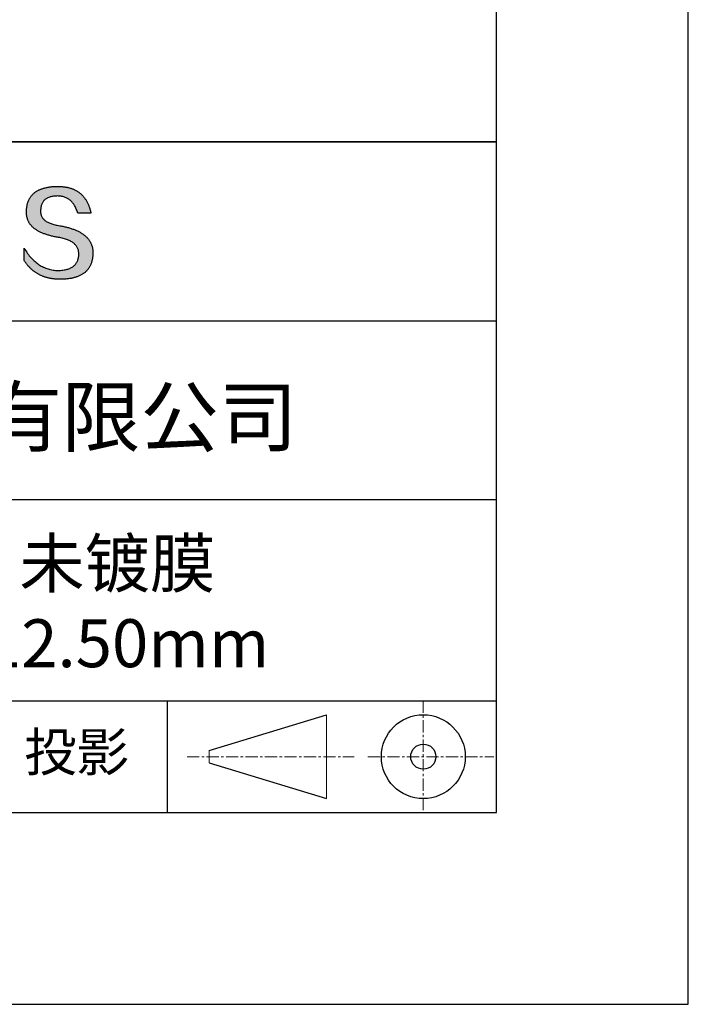
# Model space of a CAD drawing. Units: millimetres. Extents: x 0 to 297, y -2 to 208.
# Drawn here: x 262 to 297, y -2 to 50 of the extents above; entities that cross this region are included whole.
import ezdxf

# ---------------------------------------------------------------- set-up
doc = ezdxf.new("R2010")
doc.units = ezdxf.units.MM
doc.linetypes.add('CENTER', pattern=[10.16, 6.35, -1.27, 1.27, -1.27])
for name, color, linetype in [('1轮廓实线层', 7, 'Continuous'), ('6文字层', 3, 'Continuous'), ('细实线层', 7, 'Continuous')]:
    doc.layers.add(name, color=color, linetype=linetype)
doc.layers.add('3中心线层', color=1, linetype='CENTER', lineweight=9)
doc.layers.add('粗实线层', color=7, linetype='Continuous', lineweight=25)

# ---------------------------------------------------------------- blocks, each defined once
blk = doc.blocks.new('*X6')
at = {"layer": '粗实线层'}
for p, q in [((138.5, -95), (138.5, 95)), ((-138.5, -95), (138.5, -95))]:
    blk.add_line(p, q, dxfattribs=at)
at = {"layer": '细实线层'}
for p, q in [((148.5, -105), (148.5, 105)), ((-148.5, -105), (148.5, -105))]:
    blk.add_line(p, q, dxfattribs=at)

msp = doc.modelspace()

# ---------------------------------------------------------------- hatches: boundary and pattern name
msp.add_hatch(color=256).paths.add_polyline_path([(265.47191, 37.80395), (265.46086, 37.83396), (265.44895, 37.86355), (265.43617, 37.89274), (265.42253, 37.92153), (265.40803, 37.94991), (265.39266, 37.97789), (265.37642, 38.00546), (265.35932, 38.03263), (265.34136, 38.05939), (265.32253, 38.08575), (265.30283, 38.11171), (265.28227, 38.13726), (265.26085, 38.1624), (265.23856, 38.18714), (265.2154, 38.21147), (265.19138, 38.2354), (265.1665, 38.25893), (265.14075, 38.28205), (265.11414, 38.30476), (265.08666, 38.32708), (265.05831, 38.34898), (265.0291, 38.37048), (264.99903, 38.39158), (264.96809, 38.41227), (264.93629, 38.43256), (264.90362, 38.45244), (264.87008, 38.47192), (264.83568, 38.49099), (264.80042, 38.50966), (264.76429, 38.52792), (264.7273, 38.54578), (264.68944, 38.56323), (264.65072, 38.58028), (264.61113, 38.59693), (264.57068, 38.61317), (264.52936, 38.629), (264.48717, 38.64443), (264.44413, 38.65946), (264.40021, 38.67408), (264.35544, 38.68829), (264.30979, 38.7021), (264.26329, 38.71551), (264.21591, 38.72851), (264.16768, 38.74111), (264.11857, 38.7533), (264.06861, 38.76509), (264.01777, 38.77647), (263.96608, 38.78745), (263.91352, 38.79802), (263.86009, 38.80819), (263.8058, 38.81795), (263.74193, 38.82795), (263.68017, 38.83889), (263.62052, 38.85077), (263.56297, 38.86359), (263.50753, 38.87735), (263.4542, 38.89205), (263.40298, 38.90768), (263.35387, 38.92426), (263.30687, 38.94178), (263.26197, 38.96023), (263.21918, 38.97962), (263.1785, 38.99996), (263.13993, 39.02123), (263.10347, 39.04344), (263.06912, 39.06659), (263.03687, 39.09068), (263.00673, 39.11571), (262.97871, 39.14168), (262.95279, 39.16859), (262.92898, 39.19644), (262.90728, 39.22522), (262.88769, 39.25495), (262.8702, 39.28561), (262.85483, 39.31722), (262.84157, 39.34976), (262.83041, 39.38325), (262.82137, 39.41767), (262.81443, 39.45303), (262.80961, 39.48933), (262.80689, 39.52657), (262.80628, 39.56475), (262.80779, 39.60387), (262.80985, 39.65087), (262.81355, 39.69638), (262.81889, 39.7404), (262.82586, 39.78292), (262.83446, 39.82396), (262.84469, 39.8635), (262.85656, 39.90155), (262.87006, 39.93811), (262.88519, 39.97318), (262.90195, 40.00676), (262.92035, 40.03884), (262.94038, 40.06944), (262.96204, 40.09854), (262.98534, 40.12615), (263.01027, 40.15227), (263.03682, 40.17689), (263.06501, 40.20003), (263.09483, 40.22167), (263.12629, 40.24182), (263.15937, 40.26048), (263.19409, 40.27764), (263.23043, 40.29332), (263.26841, 40.3075), (263.30802, 40.32019), (263.34926, 40.33138), (263.39212, 40.34108), (263.43662, 40.34929), (263.48275, 40.35601), (263.53051, 40.36124), (263.5799, 40.36497), (263.63092, 40.36721), (263.68357, 40.36796), (263.73391, 40.36708), (263.78313, 40.36446), (263.83125, 40.36009), (263.87825, 40.35397), (263.92414, 40.3461), (263.96892, 40.33648), (264.01259, 40.32511), (264.05515, 40.312), (264.09659, 40.29714), (264.13692, 40.28053), (264.17614, 40.26217), (264.21425, 40.24206), (264.25124, 40.2202), (264.28713, 40.1966), (264.3219, 40.17125), (264.35555, 40.14415), (264.3881, 40.1153), (264.41953, 40.08471), (264.44985, 40.05236), (264.47905, 40.01827), (264.50714, 39.98243), (264.53412, 39.94485), (264.55998, 39.90551), (264.58473, 39.86443), (264.60837, 39.8216), (264.63089, 39.77703), (264.6523, 39.73071), (264.6726, 39.68264), (264.69178, 39.63282), (264.70984, 39.58125), (264.72679, 39.52794), (264.74263, 39.47288), (265.435, 39.47288), (265.42579, 39.51619), (265.41601, 39.55882), (265.40565, 39.60077), (265.39472, 39.64204), (265.38321, 39.68262), (265.37112, 39.72253), (265.35845, 39.76175), (265.34521, 39.80029), (265.3314, 39.83815), (265.317, 39.87532), (265.30204, 39.91182), (265.28649, 39.94763), (265.27037, 39.98276), (265.25367, 40.01721), (265.2364, 40.05098), (265.21854, 40.08406), (265.20012, 40.11647), (265.18111, 40.14819), (265.16153, 40.17923), (265.14138, 40.20959), (265.12064, 40.23926), (265.09933, 40.26826), (265.07745, 40.29657), (265.05498, 40.3242), (265.03195, 40.35115), (265.00833, 40.37742), (264.98414, 40.403), (264.95937, 40.4279), (264.93402, 40.45212), (264.9081, 40.47566), (264.8816, 40.49852), (264.85453, 40.52069), (264.82687, 40.54219), (264.79865, 40.563), (264.76984, 40.58312), (264.74046, 40.60257), (264.7105, 40.62134), (264.67996, 40.63942), (264.64885, 40.65682), (264.61716, 40.67353), (264.5849, 40.68957), (264.55206, 40.70492), (264.51864, 40.71959), (264.48464, 40.73358), (264.45007, 40.74689), (264.41492, 40.75951), (264.37919, 40.77146), (264.34289, 40.78272), (264.30601, 40.79329), (264.26855, 40.80319), (264.23052, 40.8124), (264.19191, 40.82093), (264.15272, 40.82878), (264.11295, 40.83595), (264.07261, 40.84243), (264.03169, 40.84823), (263.9902, 40.85335), (263.94812, 40.85778), (263.90547, 40.86154), (263.86225, 40.86461), (263.81844, 40.867), (263.77406, 40.8687), (263.7291, 40.86973), (263.68357, 40.87007), (263.63492, 40.86908), (263.58702, 40.8675), (263.53987, 40.86532), (263.49346, 40.86255), (263.44781, 40.85918), (263.40289, 40.85521), (263.35873, 40.85064), (263.31531, 40.84548), (263.27263, 40.83972), (263.2307, 40.83337), (263.18952, 40.82641), (263.14909, 40.81886), (263.1094, 40.81072), (263.07046, 40.80198), (263.03226, 40.79264), (262.99481, 40.7827), (262.95811, 40.77217), (262.92215, 40.76104), (262.88694, 40.74931), (262.85248, 40.73699), (262.81876, 40.72407), (262.78579, 40.71055), (262.75356, 40.69644), (262.72208, 40.68173), (262.69135, 40.66642), (262.66136, 40.65052), (262.63212, 40.63402), (262.60363, 40.61692), (262.57588, 40.59923), (262.54887, 40.58094), (262.52262, 40.56205), (262.49711, 40.54256), (262.47234, 40.52248), (262.44833, 40.5018), (262.42505, 40.48053), (262.40253, 40.45866), (262.38075, 40.43619), (262.35972, 40.41312), (262.33943, 40.38946), (262.31989, 40.3652), (262.30109, 40.34034), (262.28304, 40.31489), (262.26574, 40.28884), (262.24918, 40.26219), (262.23337, 40.23495), (262.2183, 40.2071), (262.20398, 40.17867), (262.19041, 40.14963), (262.17758, 40.12), (262.1655, 40.08977), (262.15417, 40.05894), (262.14358, 40.02752), (262.13373, 39.9955), (262.12463, 39.96288), (262.11628, 39.92967), (262.10867, 39.89586), (262.10181, 39.86145), (262.0957, 39.82644), (262.09033, 39.79084), (262.08571, 39.75464), (262.08183, 39.71784), (262.0787, 39.68045), (262.07631, 39.64246), (262.07467, 39.60387), (262.07257, 39.56928), (262.07136, 39.53509), (262.07104, 39.50131), (262.07162, 39.46794), (262.0731, 39.43496), (262.07547, 39.4024), (262.07873, 39.37023), (262.08289, 39.33848), (262.08795, 39.30713), (262.0939, 39.27618), (262.10075, 39.24564), (262.10849, 39.2155), (262.11712, 39.18577), (262.12666, 39.15644), (262.13708, 39.12752), (262.1484, 39.099), (262.16062, 39.07088), (262.17373, 39.04318), (262.18774, 39.01587), (262.20264, 38.98898), (262.21844, 38.96248), (262.23513, 38.9364), (262.25272, 38.91071), (262.2712, 38.88544), (262.29058, 38.86056), (262.31085, 38.8361), (262.33202, 38.81204), (262.35408, 38.78838), (262.37704, 38.76513), (262.4009, 38.74228), (262.42564, 38.71984), (262.45129, 38.6978), (262.47783, 38.67617), (262.50526, 38.65495), (262.53359, 38.63413), (262.56282, 38.61371), (262.59294, 38.5937), (262.62395, 38.5741), (262.65587, 38.5549), (262.68867, 38.5361), (262.72237, 38.51771), (262.75697, 38.49973), (262.79246, 38.48215), (262.82885, 38.46498), (262.86613, 38.44821), (262.90431, 38.43185), (262.94338, 38.4159), (262.98335, 38.40034), (263.02422, 38.3852), (263.06598, 38.37046), (263.10863, 38.35613), (263.15218, 38.3422), (263.19663, 38.32867), (263.24197, 38.31556), (263.2882, 38.30284), (263.33533, 38.29054), (263.38336, 38.27863), (263.43228, 38.26714), (263.4821, 38.25605), (263.53281, 38.24536), (263.58442, 38.23509), (263.63693, 38.22521), (263.69032, 38.21575), (263.74462, 38.20668), (263.80976, 38.19524), (263.87283, 38.18277), (263.93384, 38.16928), (263.99277, 38.15477), (264.04965, 38.13924), (264.10445, 38.12268), (264.15719, 38.10511), (264.20787, 38.08651), (264.25647, 38.06689), (264.30301, 38.04625), (264.34748, 38.02458), (264.38989, 38.0019), (264.43023, 37.97819), (264.4685, 37.95346), (264.5047, 37.92771), (264.53883, 37.90093), (264.5709, 37.87313), (264.6009, 37.84431), (264.62883, 37.81447), (264.65469, 37.78361), (264.67849, 37.75172), (264.70021, 37.71881), (264.71987, 37.68487), (264.73746, 37.64992), (264.75298, 37.61394), (264.76643, 37.57694), (264.77781, 37.53891), (264.78712, 37.49986), (264.79436, 37.45979), (264.79954, 37.4187), (264.80264, 37.37658), (264.80368, 37.33344), (264.80138, 37.28236), (264.79705, 37.23286), (264.7907, 37.18494), (264.78231, 37.1386), (264.7719, 37.09384), (264.75946, 37.05065), (264.745, 37.00904), (264.7285, 36.96902), (264.70998, 36.93057), (264.68943, 36.8937), (264.66685, 36.85841), (264.64224, 36.8247), (264.61561, 36.79257), (264.58695, 36.76201), (264.55626, 36.73304), (264.52354, 36.70564), (264.48879, 36.67982), (264.45202, 36.65559), (264.41322, 36.63293), (264.37239, 36.61185), (264.32954, 36.59234), (264.28465, 36.57442), (264.23774, 36.55808), (264.18881, 36.54331), (264.13784, 36.53013), (264.08485, 36.51852), (264.02983, 36.50849), (263.97278, 36.50004), (263.9137, 36.49317), (263.8526, 36.48788), (263.78947, 36.48417), (263.72431, 36.48203), (263.65599, 36.48446), (263.5885, 36.48907), (263.52185, 36.49586), (263.45603, 36.50482), (263.39105, 36.51596), (263.32691, 36.52927), (263.2636, 36.54476), (263.20113, 36.56243), (263.13949, 36.58227), (263.07869, 36.60429), (263.01872, 36.62848), (262.95959, 36.65485), (262.9013, 36.6834), (262.84384, 36.71412), (262.78721, 36.74702), (262.73143, 36.78209), (262.67647, 36.81934), (262.62236, 36.85876), (262.56908, 36.90036), (262.51663, 36.94413), (262.46502, 36.99008), (262.41425, 37.03821), (262.36431, 37.08851), (262.3152, 37.14098), (262.26694, 37.19563), (262.2195, 37.25246), (262.1729, 37.31146), (262.12714, 37.37263), (262.08221, 37.43598), (262.03812, 37.5015), (261.99486, 37.5692), (261.95244, 37.63908), (261.95244, 37.00598), (261.97169, 36.97552), (261.99126, 36.94554), (262.01115, 36.91604), (262.03136, 36.88701), (262.05188, 36.85847), (262.07272, 36.83041), (262.09388, 36.80283), (262.11536, 36.77573), (262.13715, 36.74911), (262.15926, 36.72296), (262.1817, 36.6973), (262.20445, 36.67212), (262.22751, 36.64741), (262.2509, 36.62319), (262.2746, 36.59944), (262.29862, 36.57618), (262.32296, 36.55339), (262.34762, 36.53109), (262.3726, 36.50926), (262.39789, 36.48792), (262.42351, 36.46705), (262.44944, 36.44666), (262.47569, 36.42676), (262.50225, 36.40733), (262.52914, 36.38838), (262.55634, 36.36991), (262.58387, 36.35193), (262.61171, 36.33442), (262.63987, 36.31739), (262.66834, 36.30084), (262.69714, 36.28477), (262.72625, 36.26918), (262.75569, 36.25407), (262.78544, 36.23944), (262.81551, 36.22529), (262.8459, 36.21162), (262.8766, 36.19843), (262.90763, 36.18571), (262.93897, 36.17348), (262.97063, 36.16173), (263.00261, 36.15046), (263.03491, 36.13966), (263.06753, 36.12935), (263.10047, 36.11952), (263.13372, 36.11016), (263.16729, 36.10129), (263.20118, 36.09289), (263.2354, 36.08498), (263.26992, 36.07754), (263.30477, 36.07059), (263.33994, 36.06411), (263.37542, 36.05812), (263.41123, 36.0526), (263.44735, 36.04756), (263.48379, 36.04301), (263.52055, 36.03893), (263.55763, 36.03533), (263.59503, 36.03221), (263.63274, 36.02958), (263.67078, 36.02742), (263.70913, 36.02574), (263.7478, 36.02454), (263.78679, 36.02382), (263.8261, 36.02358), (263.87852, 36.02391), (263.93011, 36.0249), (263.9809, 36.02656), (264.03086, 36.02887), (264.08002, 36.03184), (264.12835, 36.03548), (264.17587, 36.03978), (264.22258, 36.04473), (264.26847, 36.05035), (264.31354, 36.05663), (264.3578, 36.06357), (264.40125, 36.07117), (264.44388, 36.07944), (264.48569, 36.08836), (264.52669, 36.09794), (264.56687, 36.10819), (264.60624, 36.1191), (264.64479, 36.13066), (264.68253, 36.14289), (264.71945, 36.15578), (264.75556, 36.16933), (264.79085, 36.18354), (264.82533, 36.19841), (264.85899, 36.21395), (264.89183, 36.23014), (264.92386, 36.247), (264.95508, 36.26451), (264.98548, 36.28269), (265.01506, 36.30152), (265.04383, 36.32102), (265.07178, 36.34118), (265.09892, 36.362), (265.12524, 36.38348), (265.15075, 36.40562), (265.17544, 36.42842), (265.19932, 36.45189), (265.22238, 36.47601), (265.24462, 36.5008), (265.26605, 36.52624), (265.28667, 36.55235), (265.30647, 36.57911), (265.32545, 36.60654), (265.34362, 36.63463), (265.36097, 36.66338), (265.37751, 36.69279), (265.39323, 36.72286), (265.40814, 36.75359), (265.42223, 36.78498), (265.43551, 36.81703), (265.44797, 36.84975), (265.45961, 36.88312), (265.47044, 36.91716), (265.48046, 36.95185), (265.48966, 36.98721), (265.49804, 37.02323), (265.50561, 37.0599), (265.51236, 37.09724), (265.5183, 37.13524), (265.52342, 37.1739), (265.52772, 37.21322), (265.53121, 37.2532), (265.53389, 37.29384), (265.53575, 37.33514), (265.53679, 37.3771), (265.53699, 37.41237), (265.53633, 37.44723), (265.53479, 37.48168), (265.5324, 37.51573), (265.52914, 37.54937), (265.52501, 37.58261), (265.52002, 37.61545), (265.51416, 37.64788), (265.50744, 37.6799), (265.49985, 37.71152), (265.4914, 37.74274), (265.48209, 37.77355), (265.47993, 37.77998)])

# ---------------------------------------------------------------- linework, layer by layer
for points in [[(262.07467, 39.60387), (262.07631, 39.64246), (262.0787, 39.68045), (262.08183, 39.71784), (262.08571, 39.75464), (262.09033, 39.79084), (262.0957, 39.82644), (262.10181, 39.86145), (262.10867, 39.89586), (262.11628, 39.92967), (262.12463, 39.96288), (262.13373, 39.9955), (262.14358, 40.02752), (262.15417, 40.05894), (262.1655, 40.08977), (262.17758, 40.12), (262.19041, 40.14963), (262.20398, 40.17867), (262.2183, 40.2071), (262.23337, 40.23495), (262.24918, 40.26219), (262.26574, 40.28884), (262.28304, 40.31489), (262.30109, 40.34034), (262.31989, 40.3652), (262.33943, 40.38946), (262.35972, 40.41312), (262.38075, 40.43619), (262.40253, 40.45866), (262.42505, 40.48053), (262.44833, 40.5018), (262.47234, 40.52248), (262.49711, 40.54256), (262.52262, 40.56205), (262.54887, 40.58094), (262.57588, 40.59923), (262.60363, 40.61692), (262.63212, 40.63402), (262.66136, 40.65052), (262.69135, 40.66642), (262.72208, 40.68173), (262.75356, 40.69644), (262.78579, 40.71055), (262.81876, 40.72407), (262.85248, 40.73699), (262.88694, 40.74931), (262.92215, 40.76104), (262.95811, 40.77217), (262.99481, 40.7827), (263.03226, 40.79264), (263.07046, 40.80198), (263.1094, 40.81072), (263.14909, 40.81886), (263.18952, 40.82641), (263.2307, 40.83337), (263.27263, 40.83972), (263.31531, 40.84548), (263.35873, 40.85064), (263.40289, 40.85521), (263.44781, 40.85918), (263.49346, 40.86255), (263.53987, 40.86532), (263.58702, 40.8675), (263.63492, 40.86908), (263.68357, 40.87007)], [(263.68357, 40.87007), (263.7291, 40.86973), (263.77406, 40.8687), (263.81844, 40.867), (263.86225, 40.86461), (263.90547, 40.86154), (263.94812, 40.85778), (263.9902, 40.85335), (264.03169, 40.84823), (264.07261, 40.84243), (264.11295, 40.83595), (264.15272, 40.82878), (264.19191, 40.82093), (264.23052, 40.8124), (264.26855, 40.80319), (264.30601, 40.79329), (264.34289, 40.78272), (264.37919, 40.77146), (264.41492, 40.75951), (264.45007, 40.74689), (264.48464, 40.73358), (264.51864, 40.71959), (264.55206, 40.70492), (264.5849, 40.68957), (264.61716, 40.67353), (264.64885, 40.65682), (264.67996, 40.63942), (264.7105, 40.62134), (264.74046, 40.60257), (264.76984, 40.58312), (264.79865, 40.563), (264.82687, 40.54219), (264.85453, 40.52069), (264.8816, 40.49852), (264.9081, 40.47566), (264.93402, 40.45212), (264.95937, 40.4279), (264.98414, 40.403), (265.00833, 40.37742), (265.03195, 40.35115), (265.05498, 40.3242), (265.07745, 40.29657), (265.09933, 40.26826), (265.12064, 40.23926), (265.14138, 40.20959), (265.16153, 40.17923), (265.18111, 40.14819), (265.20012, 40.11647), (265.21854, 40.08406), (265.2364, 40.05098), (265.25367, 40.01721), (265.27037, 39.98276), (265.28649, 39.94763), (265.30204, 39.91182), (265.317, 39.87532), (265.3314, 39.83815), (265.34521, 39.80029), (265.35845, 39.76175), (265.37112, 39.72253), (265.38321, 39.68262), (265.39472, 39.64204), (265.40565, 39.60077), (265.41601, 39.55882), (265.42579, 39.51619), (265.435, 39.47288)], [(264.74263, 39.47288), (264.72679, 39.52794), (264.70984, 39.58125), (264.69178, 39.63282), (264.6726, 39.68264), (264.6523, 39.73071), (264.63089, 39.77703), (264.60837, 39.8216), (264.58473, 39.86443), (264.55998, 39.90551), (264.53412, 39.94485), (264.50714, 39.98243), (264.47905, 40.01827), (264.44985, 40.05236), (264.41953, 40.08471), (264.3881, 40.1153), (264.35555, 40.14415), (264.3219, 40.17125), (264.28713, 40.1966), (264.25124, 40.2202), (264.21425, 40.24206), (264.17614, 40.26217), (264.13692, 40.28053), (264.09659, 40.29714), (264.05515, 40.312), (264.01259, 40.32511), (263.96892, 40.33648), (263.92414, 40.3461), (263.87825, 40.35397), (263.83125, 40.36009), (263.78313, 40.36446), (263.73391, 40.36708), (263.68357, 40.36796), (263.63092, 40.36721), (263.5799, 40.36497), (263.53051, 40.36124), (263.48275, 40.35601), (263.43662, 40.34929), (263.39212, 40.34108), (263.34926, 40.33138), (263.30802, 40.32019), (263.26841, 40.3075), (263.23043, 40.29332), (263.19409, 40.27764), (263.15937, 40.26048), (263.12629, 40.24182), (263.09483, 40.22167), (263.06501, 40.20003), (263.03682, 40.17689), (263.01027, 40.15227), (262.98534, 40.12615), (262.96204, 40.09854), (262.94038, 40.06944), (262.92035, 40.03884), (262.90195, 40.00676), (262.88519, 39.97318), (262.87006, 39.93811), (262.85656, 39.90155), (262.84469, 39.8635), (262.83446, 39.82396), (262.82586, 39.78292), (262.81889, 39.7404), (262.81355, 39.69638), (262.80985, 39.65087), (262.80779, 39.60387)], [(263.74462, 38.20668), (263.69032, 38.21575), (263.63693, 38.22521), (263.58442, 38.23509), (263.53281, 38.24536), (263.4821, 38.25605), (263.43228, 38.26714), (263.38336, 38.27863), (263.33533, 38.29054), (263.2882, 38.30284), (263.24197, 38.31556), (263.19663, 38.32867), (263.15218, 38.3422), (263.10863, 38.35613), (263.06598, 38.37046), (263.02422, 38.3852), (262.98335, 38.40034), (262.94338, 38.4159), (262.90431, 38.43185), (262.86613, 38.44821), (262.82885, 38.46498), (262.79246, 38.48215), (262.75697, 38.49973), (262.72237, 38.51771), (262.68867, 38.5361), (262.65587, 38.5549), (262.62395, 38.5741), (262.59294, 38.5937), (262.56282, 38.61371), (262.53359, 38.63413), (262.50526, 38.65495), (262.47783, 38.67617), (262.45129, 38.6978), (262.42564, 38.71984), (262.4009, 38.74228), (262.37704, 38.76513), (262.35408, 38.78838), (262.33202, 38.81204), (262.31085, 38.8361), (262.29058, 38.86056), (262.2712, 38.88544), (262.25272, 38.91071), (262.23513, 38.9364), (262.21844, 38.96248), (262.20264, 38.98898), (262.18774, 39.01587), (262.17373, 39.04318), (262.16062, 39.07088), (262.1484, 39.099), (262.13708, 39.12752), (262.12666, 39.15644), (262.11712, 39.18577), (262.10849, 39.2155), (262.10075, 39.24564), (262.0939, 39.27618), (262.08795, 39.30713), (262.08289, 39.33848), (262.07873, 39.37023), (262.07547, 39.4024), (262.0731, 39.43496), (262.07162, 39.46794), (262.07104, 39.50131), (262.07136, 39.53509), (262.07257, 39.56928), (262.07467, 39.60387)], [(262.80779, 39.60387), (262.80628, 39.56475), (262.80689, 39.52657), (262.80961, 39.48933), (262.81443, 39.45303), (262.82137, 39.41767), (262.83041, 39.38325), (262.84157, 39.34976), (262.85483, 39.31722), (262.8702, 39.28561), (262.88769, 39.25495), (262.90728, 39.22522), (262.92898, 39.19644), (262.95279, 39.16859), (262.97871, 39.14168), (263.00673, 39.11571), (263.03687, 39.09068), (263.06912, 39.06659), (263.10347, 39.04344), (263.13993, 39.02123), (263.1785, 38.99996), (263.21918, 38.97962), (263.26197, 38.96023), (263.30687, 38.94178), (263.35387, 38.92426), (263.40298, 38.90768), (263.4542, 38.89205), (263.50753, 38.87735), (263.56297, 38.86359), (263.62052, 38.85077), (263.68017, 38.83889), (263.74193, 38.82795), (263.8058, 38.81795)], [(265.435, 39.47288), (265.4345, 39.47288), (265.43301, 39.47288), (265.43058, 39.47288), (265.42722, 39.47288), (265.42298, 39.47288), (265.41789, 39.47288), (265.41196, 39.47288), (265.40525, 39.47288), (265.39778, 39.47288), (265.38957, 39.47288), (265.38067, 39.47288), (265.3711, 39.47288), (265.3609, 39.47288), (265.3501, 39.47288), (265.33873, 39.47288), (265.32682, 39.47288), (265.3144, 39.47288), (265.3015, 39.47288), (265.27442, 39.47288), (265.24581, 39.47288), (265.21593, 39.47288), (265.18504, 39.47288), (265.15339, 39.47288), (265.08881, 39.47288), (265.02424, 39.47288), (264.99259, 39.47288), (264.9617, 39.47288), (264.93182, 39.47288), (264.90321, 39.47288), (264.87612, 39.47288), (264.86323, 39.47288), (264.85081, 39.47288), (264.8389, 39.47288), (264.82753, 39.47288), (264.81672, 39.47288), (264.80652, 39.47288), (264.79696, 39.47288), (264.78806, 39.47288), (264.77985, 39.47288), (264.77238, 39.47288), (264.76566, 39.47288), (264.75974, 39.47288), (264.75464, 39.47288), (264.7504, 39.47288), (264.74705, 39.47288), (264.74461, 39.47288), (264.74313, 39.47288), (264.74263, 39.47288)], [(263.8058, 38.81795), (263.86009, 38.80819), (263.91352, 38.79802), (263.96608, 38.78745), (264.01777, 38.77647), (264.06861, 38.76509), (264.11857, 38.7533), (264.16768, 38.74111), (264.21591, 38.72851), (264.26329, 38.71551), (264.30979, 38.7021), (264.35544, 38.68829), (264.40021, 38.67408), (264.44413, 38.65946), (264.48717, 38.64443), (264.52936, 38.629), (264.57068, 38.61317), (264.61113, 38.59693), (264.65072, 38.58028), (264.68944, 38.56323), (264.7273, 38.54578), (264.76429, 38.52792), (264.80042, 38.50966), (264.83568, 38.49099), (264.87008, 38.47192), (264.90362, 38.45244), (264.93629, 38.43256), (264.96809, 38.41227), (264.99903, 38.39158), (265.0291, 38.37048), (265.05831, 38.34898), (265.08666, 38.32708), (265.11414, 38.30476), (265.14075, 38.28205), (265.1665, 38.25893), (265.19138, 38.2354), (265.2154, 38.21147), (265.23856, 38.18714), (265.26085, 38.1624), (265.28227, 38.13726), (265.30283, 38.11171), (265.32253, 38.08575), (265.34136, 38.05939), (265.35932, 38.03263), (265.37642, 38.00546), (265.39266, 37.97789), (265.40803, 37.94991), (265.42253, 37.92153), (265.43617, 37.89274), (265.44895, 37.86355), (265.46086, 37.83396), (265.47191, 37.80395), (265.48209, 37.77355), (265.4914, 37.74274), (265.49985, 37.71152), (265.50744, 37.6799), (265.51416, 37.64788), (265.52002, 37.61545), (265.52501, 37.58261), (265.52914, 37.54937), (265.5324, 37.51573), (265.53479, 37.48168), (265.53633, 37.44723), (265.53699, 37.41237), (265.53679, 37.3771)], [(264.80368, 37.33344), (264.80264, 37.37658), (264.79954, 37.4187), (264.79436, 37.45979), (264.78712, 37.49986), (264.77781, 37.53891), (264.76643, 37.57694), (264.75298, 37.61394), (264.73746, 37.64992), (264.71987, 37.68487), (264.70021, 37.71881), (264.67849, 37.75172), (264.65469, 37.78361), (264.62883, 37.81447), (264.6009, 37.84431), (264.5709, 37.87313), (264.53883, 37.90093), (264.5047, 37.92771), (264.4685, 37.95346), (264.43023, 37.97819), (264.38989, 38.0019), (264.34748, 38.02458), (264.30301, 38.04625), (264.25647, 38.06689), (264.20787, 38.08651), (264.15719, 38.10511), (264.10445, 38.12268), (264.04965, 38.13924), (263.99277, 38.15477), (263.93384, 38.16928), (263.87283, 38.18277), (263.80976, 38.19524), (263.74462, 38.20668)], [(261.95244, 37.63908), (261.99486, 37.5692), (262.03812, 37.5015), (262.08221, 37.43598), (262.12714, 37.37263), (262.1729, 37.31146), (262.2195, 37.25246), (262.26694, 37.19563), (262.3152, 37.14098), (262.36431, 37.08851), (262.41425, 37.03821), (262.46502, 36.99008), (262.51663, 36.94413), (262.56908, 36.90036), (262.62236, 36.85876), (262.67647, 36.81934), (262.73143, 36.78209), (262.78721, 36.74702), (262.84384, 36.71412), (262.9013, 36.6834), (262.95959, 36.65485), (263.01872, 36.62848), (263.07869, 36.60429), (263.13949, 36.58227), (263.20113, 36.56243), (263.2636, 36.54476), (263.32691, 36.52927), (263.39105, 36.51596), (263.45603, 36.50482), (263.52185, 36.49586), (263.5885, 36.48907), (263.65599, 36.48446), (263.72431, 36.48203)], [(261.95244, 37.00598), (261.95244, 37.00644), (261.95244, 37.00779), (261.95244, 37.01002), (261.95244, 37.01309), (261.95244, 37.01697), (261.95244, 37.02163), (261.95244, 37.02704), (261.95244, 37.03318), (261.95244, 37.04002), (261.95244, 37.04752), (261.95244, 37.05566), (261.95244, 37.0644), (261.95244, 37.07373), (261.95244, 37.08361), (261.95244, 37.09401), (261.95244, 37.1049), (261.95244, 37.12804), (261.95244, 37.15281), (261.95244, 37.17897), (261.95244, 37.20629), (261.95244, 37.23454), (261.95244, 37.26348), (261.95244, 37.32253), (261.95244, 37.38157), (261.95244, 37.41051), (261.95244, 37.43876), (261.95244, 37.46608), (261.95244, 37.49224), (261.95244, 37.51701), (261.95244, 37.54015), (261.95244, 37.55105), (261.95244, 37.56145), (261.95244, 37.57132), (261.95244, 37.58065), (261.95244, 37.5894), (261.95244, 37.59754), (261.95244, 37.60504), (261.95244, 37.61187), (261.95244, 37.61801), (261.95244, 37.62343), (261.95244, 37.62809), (261.95244, 37.63197), (261.95244, 37.63503), (261.95244, 37.63726), (261.95244, 37.63862), (261.95244, 37.63908)], [(265.53679, 37.3771), (265.53575, 37.33514), (265.53389, 37.29384), (265.53121, 37.2532), (265.52772, 37.21322), (265.52342, 37.1739), (265.5183, 37.13524), (265.51236, 37.09724), (265.50561, 37.0599), (265.49804, 37.02323), (265.48966, 36.98721), (265.48046, 36.95185), (265.47044, 36.91716), (265.45961, 36.88312), (265.44797, 36.84975), (265.43551, 36.81703), (265.42223, 36.78498), (265.40814, 36.75359), (265.39323, 36.72286), (265.37751, 36.69279), (265.36097, 36.66338), (265.34362, 36.63463), (265.32545, 36.60654), (265.30647, 36.57911), (265.28667, 36.55235), (265.26605, 36.52624), (265.24462, 36.5008), (265.22238, 36.47601), (265.19932, 36.45189), (265.17544, 36.42842), (265.15075, 36.40562), (265.12524, 36.38348), (265.09892, 36.362), (265.07178, 36.34118), (265.04383, 36.32102), (265.01506, 36.30152), (264.98548, 36.28269), (264.95508, 36.26451), (264.92386, 36.247), (264.89183, 36.23014), (264.85899, 36.21395), (264.82533, 36.19841), (264.79085, 36.18354), (264.75556, 36.16933), (264.71945, 36.15578), (264.68253, 36.14289), (264.64479, 36.13066), (264.60624, 36.1191), (264.56687, 36.10819), (264.52669, 36.09794), (264.48569, 36.08836), (264.44388, 36.07944), (264.40125, 36.07117), (264.3578, 36.06357), (264.31354, 36.05663), (264.26847, 36.05035), (264.22258, 36.04473), (264.17587, 36.03978), (264.12835, 36.03548), (264.08002, 36.03184), (264.03086, 36.02887), (263.9809, 36.02656), (263.93011, 36.0249), (263.87852, 36.02391), (263.8261, 36.02358), (263.78679, 36.02382), (263.7478, 36.02454), (263.70913, 36.02574), (263.67078, 36.02742), (263.63274, 36.02958), (263.59503, 36.03221), (263.55763, 36.03533), (263.52055, 36.03893), (263.48379, 36.04301), (263.44735, 36.04756), (263.41123, 36.0526), (263.37542, 36.05812), (263.33994, 36.06411), (263.30477, 36.07059), (263.26992, 36.07754), (263.2354, 36.08498), (263.20118, 36.09289), (263.16729, 36.10129), (263.13372, 36.11016), (263.10047, 36.11952), (263.06753, 36.12935), (263.03491, 36.13966), (263.00261, 36.15046), (262.97063, 36.16173), (262.93897, 36.17348), (262.90763, 36.18571), (262.8766, 36.19843), (262.8459, 36.21162), (262.81551, 36.22529), (262.78544, 36.23944), (262.75569, 36.25407), (262.72625, 36.26918), (262.69714, 36.28477), (262.66834, 36.30084), (262.63987, 36.31739), (262.61171, 36.33442), (262.58387, 36.35193), (262.55634, 36.36991), (262.52914, 36.38838), (262.50225, 36.40733), (262.47569, 36.42676), (262.44944, 36.44666), (262.42351, 36.46705), (262.39789, 36.48792), (262.3726, 36.50926), (262.34762, 36.53109), (262.32296, 36.55339), (262.29862, 36.57618), (262.2746, 36.59944), (262.2509, 36.62319), (262.22751, 36.64741), (262.20445, 36.67212), (262.1817, 36.6973), (262.15926, 36.72296), (262.13715, 36.74911), (262.11536, 36.77573), (262.09388, 36.80283), (262.07272, 36.83041), (262.05188, 36.85847), (262.03136, 36.88701), (262.01115, 36.91604), (261.99126, 36.94554), (261.97169, 36.97552), (261.95244, 37.00598)], [(263.72431, 36.48203), (263.78947, 36.48417), (263.8526, 36.48788), (263.9137, 36.49317), (263.97278, 36.50004), (264.02983, 36.50849), (264.08485, 36.51852), (264.13784, 36.53013), (264.18881, 36.54331), (264.23774, 36.55808), (264.28465, 36.57442), (264.32954, 36.59234), (264.37239, 36.61185), (264.41322, 36.63293), (264.45202, 36.65559), (264.48879, 36.67982), (264.52354, 36.70564), (264.55626, 36.73304), (264.58695, 36.76201), (264.61561, 36.79257), (264.64224, 36.8247), (264.66685, 36.85841), (264.68943, 36.8937), (264.70998, 36.93057), (264.7285, 36.96902), (264.745, 37.00904), (264.75946, 37.05065), (264.7719, 37.09384), (264.78231, 37.1386), (264.7907, 37.18494), (264.79705, 37.23286), (264.80138, 37.28236), (264.80368, 37.33344)]]:
    msp.add_lwpolyline(points)
at = {"layer": '1轮廓实线层'}
msp.add_line((146.5966, 8.19411), (286.5966, 8.19411), dxfattribs=at)
at = {"layer": '3中心线层', "color": 7, "ltscale": 0.1}
for p, q in [((282.77269, 14.03512), (282.77269, 8.19411)), ((270.44917, 11.11461), (279.17325, 11.11461)), ((279.88519, 11.11461), (286.44769, 11.11461))]:
    msp.add_line(p, q, dxfattribs=at)
at = {"layer": '3中心线层', "color": 7}
for p, q in [((277.7247, 8.92711), (277.7247, 13.30211)), ((271.5997, 10.78649), (271.5997, 11.44274))]:
    msp.add_line(p, q, dxfattribs=at)
at = {"layer": '粗实线层'}
for p, q in [((211.5966, 43.19411), (286.5966, 43.19411)), ((286.5966, 43.19411), (211.5966, 43.19411)), ((211.5966, 33.86078), (286.5966, 33.86078)), ((211.5966, 24.52744), (286.5966, 24.52744)), ((211.5966, 14.03512), (286.5966, 14.03512))]:
    msp.add_line(p, q, dxfattribs=at)
at = {"layer": '细实线层'}
for p, q in [((269.41383, 14.03512), (269.41383, 8.19411)), ((271.5997, 11.44274), (277.7247, 13.30211)), ((271.5997, 10.78649), (277.7247, 8.92711))]:
    msp.add_line(p, q, dxfattribs=at)
for radius in [2.1875, 0.65625]:
    msp.add_circle((282.77269, 11.11461), radius, dxfattribs=at)

# ---------------------------------------------------------------- block references
at = {"layer": '粗实线层'}
msp.add_blockref('*X6', (148.0966, 103.19411), dxfattribs=at)

# ---------------------------------------------------------------- texts
at = {"layer": '6文字层', "attachment_point": 5}
for s, insert, char_height, width in [('{\\fMicrosoft YaHei|b0|i0|c134|p34;联合光科技（北京）有限公司}', (249.60123, 28.84186), 3, 54.9381181), ('{\\fMicrosoft YaHei|b0|i0|c134|p34;K9直角棱镜  未镀膜\\P12.50\\fArial|b0|i0|c0|p34;\\H0.83333x;X\\fMicrosoft YaHei|b0|i0|c134|p34;\\H1.2x;12.50\\fArial|b0|i0|c0|p34;\\H0.83333x;X\\fMicrosoft YaHei|b0|i0|c134|p34;\\H1.2x;12.50\\H0.99999x;mm}', (257.17634, 19.11722), 2.5, 58.876346), ('{\\fSimSun|b0|i0|c134|p2;\\H0.91429x;投影} ', (264.68628, 11.35929), 2.1875, 17.8485577)]:
    msp.add_mtext(s, dxfattribs=dict(at, insert=insert, char_height=char_height, width=width))

doc.saveas('drawing.dxf')
